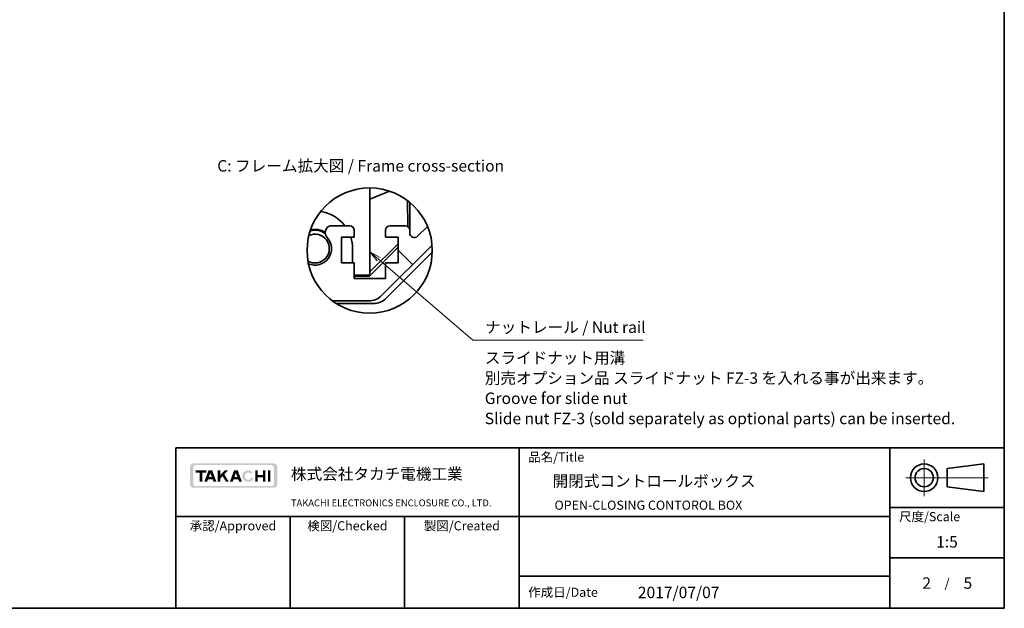
# Model space of a CAD drawing. Units: millimetres. Extents: x 0 to 6883, y -3 to 1405.
# Drawn here: x 2454 to 3529, y 0 to 642 of the extents above; entities that cross this region are included whole.
import ezdxf
from ezdxf.enums import TextEntityAlignment as Align

# ---------------------------------------------------------------- set-up
doc = ezdxf.new("R2010")
doc.units = ezdxf.units.MM
doc.header["$LTSCALE"] = 4
doc.linetypes.add('CHAIN', pattern=[0.35429999999999995, 0.2362, -0.0295, 0.0591, -0.0295])
for name, color, linetype, lineweight in [('Border (ISO)', 7, 'Continuous', 35), ('Detail Boundary (JIS)', 7, 'Continuous', 35), ('Hatch (ISO)', 1, 'Continuous', 18), ('Symbol (ISO)', 7, 'Continuous', 18), ('Title (ISO)', 7, 'Continuous', 35), ('Visible (ISO)', 7, 'Continuous', 35)]:
    doc.layers.add(name, color=color, linetype=linetype, lineweight=lineweight)
doc.styles.add('Note Text (TK)', font='MS PGothic.ttf')
doc.styles.add('文字スタイル67', font='arial.ttf')

# ---------------------------------------------------------------- blocks, each defined once
blk = doc.blocks.new('図面枠 tk図枠')
at = {"layer": 'Border (ISO)'}
for p in [(405.4999999999997, 289), (14.50000000000001, 8.000000000000009)]:
    blk.add_line(p, (405.4999999999997, 8.000000000000009), dxfattribs=at)
blk = doc.blocks.new('表題欄 tk表題欄')
at = {"layer": 'Hatch (ISO)'}
h = blk.add_hatch(color=256, dxfattribs=at)
edge = h.paths.add_edge_path(flags=0)
edge.add_arc((95.57537688673351, 236.2990653650367), 0.5958259999999997, 269.9999999999897, 360)
edge.add_line((96.17120288673351, 236.2990653650368), (96.1712028867335, 239.7107813650365))
edge.add_arc((95.5753768867335, 239.7107813650366), 0.5958259999999997, 0, 90.0000000000068)
edge.add_line((95.57537688673342, 240.3066073650366), (79.13710888673356, 240.3066073650366))
edge.add_arc((79.13710888673353, 239.7107813650366), 0.5958259999999997, 89.99999999999744, 180)
edge.add_line((78.54128288673351, 239.7107813650365), (78.54128288673331, 236.2990653650368))
edge.add_arc((79.13710888673332, 236.2990653650365), 0.5958259999999997, 180, 270.0000000000231)
edge.add_line((79.13710888673356, 235.7032393650365), (95.57537688673342, 235.7032393650367))
edge = h.paths.add_edge_path()
edge.add_line((77.83935088673356, 239.9556413650365), (77.83935088673356, 236.0542053650368))
edge.add_arc((78.54128288673346, 236.0542053650367), 0.7019319999998938, 180, 270.0000000000087)
edge.add_line((78.54128288673355, 235.3522733650368), (96.17120288673351, 235.3522733650368))
edge.add_arc((96.17120288673351, 236.0542053650367), 0.7019319999998921, 270, 360)
edge.add_line((96.8731348867334, 236.0542053650368), (96.87313488673352, 239.9556413650365))
edge.add_arc((96.1712028867336, 239.9556413650367), 0.7019319999998921, 0, 90.00000000000873)
edge.add_line((96.1712028867335, 240.6575733650367), (78.54128288673355, 240.6575733650366))
edge.add_arc((78.54128288673355, 239.9556413650365), 0.7019319999999984, 90, 180)
for points in [[(79.07181288673355, 239.1476033650369), (79.07181288673355, 238.6578833650367), (79.92066088673353, 238.6578833650367), (79.92066088673353, 236.6581933650368), (80.50832488673353, 236.6581933650368), (80.50832488673353, 238.6578833650367), (81.35717288673355, 238.6578833650367), (81.35717288673355, 239.1476033650369)], [(85.68407849525303, 236.6581933650368), (84.9434673993943, 237.8918698287545), (84.41792288673358, 237.3246628822781), (84.41792288673358, 236.6581933650368), (83.89555488673355, 236.6581933650368), (83.89555488673355, 239.1476033650369), (84.41792288673358, 239.1476033650369), (84.41792288673358, 238.0993979968839), (85.38913556809511, 239.1476033650369), (86.1069649084727, 239.1476033650369), (85.31925422435492, 238.2974470774499), (86.30334488673353, 236.6581933650368)], [(92.0914293961446, 239.1476033650369), (92.0914293961446, 236.6581933650368), (92.60971639614463, 236.6581933650368), (92.60971639614463, 237.6580383650368), (93.76872039614459, 237.6580383650368), (93.76872039614459, 236.6581933650368), (94.28700739614462, 236.6581933650368), (94.28700739614462, 239.1476033650369), (93.76872039614459, 239.1476033650369), (93.76872039614459, 238.1477583650367), (92.60971639614463, 238.1477583650367), (92.60971639614463, 239.1476033650369)], [(94.8420233961447, 239.1476033650369), (94.8420233961447, 236.6581933650368), (95.3643913961447, 236.6581933650368), (95.3643913961447, 239.1476033650369)]]:
    blk.add_hatch(color=256, dxfattribs=at).paths.add_polyline_path(points)
h = blk.add_hatch(color=256, dxfattribs=at)
h.paths.add_polyline_path([(82.59020695886475, 237.7110913650368), (81.95242681460245, 237.7110913650368), (82.27131688673356, 238.5794973650367)], flags=0)
h.paths.add_polyline_path([(82.77903014574996, 237.1968853650368), (81.76360362771717, 237.1968853650368), (81.56578886050404, 236.6581933650368), (80.94907288673355, 236.6581933650368), (81.86321688673355, 239.1476033650369), (82.67941688673353, 239.1476033650369), (83.59356088673351, 236.6581933650368), (82.97684491296302, 236.6581933650368)])
h = blk.add_hatch(color=256, dxfattribs=at)
h.paths.add_polyline_path([(87.52707281460243, 237.7110913650368), (88.16485295886469, 237.7110913650368), (87.84596288673359, 238.5794973650367)], flags=0)
h.paths.add_polyline_path([(87.14043486050403, 236.6581933650368), (87.3382496277172, 237.1968853650368), (88.35367614574989, 237.1968853650368), (88.551490912963, 236.6581933650368), (89.16820688673344, 236.6581933650368), (88.25406288673351, 239.1476033650369), (87.43786288673356, 239.1476033650369), (86.52371888673358, 236.6581933650368)])
h = blk.add_hatch(color=256, dxfattribs=at)
edge = h.paths.add_edge_path()
edge.add_arc((90.52309888673331, 237.9028983650369), 1.273272000000011, 38.55054079078439, 336.5820184016556)
edge.add_line((91.69149139614443, 237.3968543650369), (91.17255542714857, 237.6216113977801))
edge.add_ellipse((90.52309888673351, 237.9028983650369), major_axis=(0, -0.7998759999999119), ratio=0.8673469387756529, start_angle=128.5505407907963, end_angle=426.582018401653, ccw=False)
edge.add_line((91.09381514418376, 238.3576891122095), (91.51887237036831, 238.6964075050431))
at = {"layer": 'Title (ISO)'}
for p, q in [((74.70882392282105, 244.052739026017), (255.7088239228211, 244.052739026017)), ((74.70882392282105, 209.052739026017), (74.70882392282105, 244.052739026017)), ((149.7088239228211, 244.052739026017), (149.7088239228211, 209.052739026017)), ((230.7088239228211, 244.052739026017), (230.7088239228211, 209.052739026017)), ((255.7088239228211, 244.052739026017), (255.7088239228211, 209.052739026017)), ((243.2088239228211, 239.552739026017), (251.2088239228211, 240.5527390260171)), ((243.2088239228211, 239.552739026017), (243.2088239228211, 235.552739026017)), ((251.2088239228211, 234.552739026017), (251.2088239228211, 240.5527390260171)), ((243.2088239228211, 235.552739026017), (251.2088239228211, 234.552739026017)), ((230.7088239228211, 231.052739026017), (255.7088239228211, 231.052739026017)), ((74.70882392282105, 229.052739026017), (230.7088239228211, 229.052739026017)), ((99.70882392282108, 229.052739026017), (99.70882392282108, 209.052739026017)), ((124.708823922821, 229.052739026017), (124.708823922821, 209.052739026017)), ((230.7088239228211, 220.052739026017), (255.7088239228211, 220.052739026017)), ((149.7088239228211, 216.052739026017), (230.7088239228211, 216.052739026017)), ((255.7088239228211, 209.052739026017), (74.70882392282105, 209.052739026017))]:
    blk.add_line(p, q, dxfattribs=at)
at = {"layer": 'Title (ISO)', "color": 4, "linetype": 'CHAIN', "lineweight": 18, "ltscale": 8.889559745788574}
blk.add_line((238.2088239228211, 241.552739026017), (238.2088239228211, 233.552739026017), dxfattribs=at)
at = {"layer": 'Title (ISO)', "color": 4, "linetype": 'CHAIN', "lineweight": 18, "ltscale": 20.00163269042969}
blk.add_line((252.2088239228211, 237.552739026017), (234.2088239228211, 237.552739026017), dxfattribs=at)
at = {"layer": 'Title (ISO)'}
for radius in [3, 2]:
    blk.add_circle((238.2088239228211, 237.552739026017), radius, dxfattribs=at)
at = {"layer": 'Title (ISO)', "color": 1, "char_height": 2.000000029802321, "line_spacing_factor": 1.5, "style": 'Note Text (TK)'}
for s, insert, width, attachment_point in [('\\fＭＳ Ｐゴシック|b0|i0;品名/Title', (151.708823922821, 242.052739026017), 13.06432723999025, 4), ('\\fＭＳ Ｐゴシック|b0|i0;尺度/Scale', (232.7088239228211, 229.052739026017), 14.33918118476867, 4), ('\\fＭＳ Ｐゴシック|b0|i0;承認/Approved', (87.20882392282108, 227.052739026017), 19.32163715362549, 5), ('\\fＭＳ Ｐゴシック|b0|i0;検図/Checked', (112.208823922821, 227.052739026017), 18.32748532295227, 5), ('\\fＭＳ Ｐゴシック|b0|i0;製図/Created', (137.2088239228211, 227.052739026017), 17.47368454933166, 5), ('\\fＭＳ Ｐゴシック|b0|i0;作成日/Date', (151.708823922821, 212.552739026017), 16.39766097068788, 4)]:
    blk.add_mtext(s, dxfattribs=dict(at, insert=insert, width=width, attachment_point=attachment_point))
at = {"layer": 'Title (ISO)', "color": 7, "line_spacing_factor": 1.5, "style": 'Note Text (TK)'}
for s, insert, char_height, attachment_point in [('株式会社タカチ電機工業', (99.87313488673342, 238.052739026017), 2.5, 4), ('\\fＭＳ Ｐゴシック|b0|i0;/', (243.2088239228211, 214.552739026017), 2.000000029802321, 5)]:
    blk.add_mtext(s, dxfattribs=dict(at, insert=insert, char_height=char_height, attachment_point=attachment_point))
at = {"layer": 'Title (ISO)', "color": 7, "insert": (99.87313488673342, 232.052739026017), "char_height": 1.49859994649887, "width": 48.16879749298095, "attachment_point": 4, "line_spacing_factor": 1.5, "style": 'Note Text (TK)'}
blk.add_mtext('\\fArial|b0|i0;TAKACHI ELECTRONICS ENCLOSURE CO., LTD.', dxfattribs=at)
at = {"layer": 'Title (ISO)', "color": 7}
for tag, p, height, style in [('<品名>_001', (157.027005730843, 235.5754662581048), 2.5, 'Note Text (TK)'), ('<Title>_001', (157.4387011349265, 230.5513747487906), 2.000000029802321, '文字スタイル67'), ('<ページ_No.>_001', (238.0980284456275, 213.302739026017), 2.5, 'Note Text (TK)'), ('<総ページ数>_001', (246.7997329866371, 213.302739026017), 2.5, 'Note Text (TK)'), ('作成日_001', (175.6605281979804, 211.2601253517655), 2.5, 'Note Text (TK)')]:
    blk.add_attdef(tag, p, '', height=height, dxfattribs=dict(at, style=style))
at = {"layer": 'Title (ISO)', "color": 7, "style": 'Note Text (TK)'}
for tag, p in [('<尺度>', (243.2088239228211, 223.5527390260171)), ('<承認>', (87.20882392282108, 217.052739026017))]:
    blk.add_attdef(tag, text='', height=2.5, dxfattribs=at).set_placement(p, align=Align.MIDDLE_CENTER)
blk = doc.blocks.new('2dTransSymbol1')
at = {"layer": 'Detail Boundary (JIS)'}
blk.add_circle((266.858428540288, 86.06891877943018), 13.67861953708062, dxfattribs=at)
blk = doc.blocks.new('引出線注記1')
at = {"layer": 'Symbol (ISO)', "color": 100}
for p, q in [((268.8063664041763, 84.17993086735851), (266.9098079607654, 85.8087543908646)), ((269.1321311088775, 84.55924255604069), (266.9098079607654, 85.8087543908646)), ((266.9098079607654, 85.8087543908646), (268.480601699475, 83.80061917867633)), ((268.8063664041763, 84.17993086735851), (289.3692287008174, 66.51990360284202)), ((289.3692287008174, 66.51990360284202), (291.8692287008174, 66.51990360284202)), ((291.8692287008174, 66.51990360284202), (326.6353114644894, 66.51990360284202))]:
    blk.add_line(p, q, dxfattribs=at)
at = {"layer": 'Symbol (ISO)', "color": 7, "insert": (292.0772292332988, 67.30462582299462), "char_height": 2.5, "attachment_point": 7, "style": 'Note Text (TK)'}
blk.add_mtext('ナットレール / Nut rail', dxfattribs=at)

msp = doc.modelspace()

# ---------------------------------------------------------------- hatches: boundary and pattern name
at = {"layer": 'Hatch (ISO)'}
h = msp.add_hatch(dxfattribs=at)
h.set_pattern_fill('ANSI31', color=256, scale=1270, angle=90.00021045915001, style=0)
h.set_pattern_definition([(135.0002104591499, (1501.499999941855, -39.99999873223487), (-112.2527891835739, -112.2536138416403), [])])
edge = h.paths.add_edge_path()
edge.add_ellipse((2835.792142643296, 390.344595164916), major_axis=(63.09303012484552, 26.39858633848528), ratio=1, start_angle=342.3119882054444, end_angle=360)
edge.add_line((2898.885172768141, 416.7431815034011), (2888.084573651611, 405.942582386871))
edge.add_ellipse((2884.549039745677, 409.4781162928038), major_axis=(3.535533905932699, -3.535533905932683), ratio=1, start_angle=224.9999999999985, end_angle=359.9999999999985, ccw=False)
edge.add_line((2879.549039745677, 409.478116292804), (2879.549039745677, 412.4512043582226))
edge.add_ellipse((2874.549039745677, 412.4512043582226), major_axis=(4.999999999999981, -7.77e-14), ratio=1, start_angle=8.909e-13, end_angle=90.00000000000038)
edge.add_line((2874.549039745677, 417.4512043582226), (2858.049039745677, 417.4512043582228))
edge.add_ellipse((2858.049039745677, 412.4512043582231), major_axis=(4.44e-14, 4.999999999999981), ratio=1, start_angle=4e-16, end_angle=90.00000000000011)
edge.add_line((2853.049039745677, 412.4512043582231), (2853.049039745677, 404.9512043582231))
edge.add_line((2853.049039745677, 404.9512043582232), (2867.049039745677, 404.9512043582232))
edge.add_line((2867.049039745677, 404.9512043582232), (2867.049039745677, 376.9512043582228))
edge.add_line((2867.049039745677, 376.9512043582226), (2853.049039745677, 376.951204358223))
edge.add_line((2853.049039745677, 376.9512043582231), (2853.049039745677, 359.9512043582229))
edge.add_line((2853.049039745677, 359.9512043582229), (2819.049039745677, 359.9512043582233))
edge.add_line((2819.049039745677, 359.9512043582233), (2819.049039745677, 376.9512043582233))
edge.add_line((2819.049039745677, 376.9512043582233), (2805.049039745677, 376.9512043582233))
edge.add_line((2805.049039745677, 376.9512043582233), (2805.049039745677, 404.9512043582232))
edge.add_line((2805.049039745677, 404.9512043582232), (2819.049039745677, 404.9512043582232))
edge.add_line((2819.049039745677, 404.9512043582232), (2819.049039745677, 412.4512043582231))
edge.add_ellipse((2814.049039745677, 412.4512043582233), major_axis=(5.000000000000004, -4.44e-14), ratio=1, start_angle=0, end_angle=90)
edge.add_line((2814.049039745677, 417.4512043582232), (2792.775850501973, 417.4512043582232))
edge.add_ellipse((2795.346559852806, 409.875489643852), major_axis=(-2.570709350831989, 7.575714714371453), ratio=1, start_angle=0, end_angle=113.3358856282175)
edge.add_ellipse((2776.049039745677, 392.4512043582237), major_axis=(13.35982161262753, 12.06296673620425), ratio=1, start_angle=204.6524218533254, end_angle=360.0000000000002, ccw=False)
edge.add_ellipse((2835.792142643296, 390.3445951649156), major_axis=(-40.79621865747903, -54.89339080669224), ratio=1, start_angle=318.7990221669047, end_angle=360)
edge.add_line((2794.995923985815, 335.4512043582234), (2834.764768498215, 335.4512043582232))
edge.add_ellipse((2834.764768498215, 355.4512043582235), major_axis=(-1.334e-13, -20.00000000000013), ratio=1, start_angle=0, end_angle=44.99999999999974)
edge.add_line((2848.906904121946, 341.3090687344923), (2903.923235293114, 396.3253999056594))

# ---------------------------------------------------------------- linework, layer by layer
at = {"layer": 'Visible (ISO)'}
for p, q in [((2836.049039745681, 364.9973260318136), (2836.049039745681, 458.7372103721436)), ((2857.486903010844, 455.2056249408899), (2836.049039745683, 446.4794170005221)), ((2877.142233566376, 444.8219830580415), (2877.638648291091, 416.3824025262249)), ((2879.541651835552, 442.9145129548622), (2879.541651835552, 412.7229110383716)), ((2814.049039745678, 417.4512043582216), (2792.775850501974, 417.4512043582218)), ((2819.049039745678, 404.9512043582216), (2819.049039745678, 412.4512043582218)), ((2853.049039745677, 412.4512043582216), (2853.049039745677, 404.9512043582216)), ((2874.549039745677, 417.4512043582208), (2858.049039745678, 417.4512043582208)), ((2879.549039745678, 409.4781162928018), (2879.549039745678, 412.451204358221)), ((2898.885172768141, 416.7431815033991), (2888.084573651611, 405.9425823868695)), ((2805.049039745677, 376.9512043582218), (2805.049039745677, 404.9512043582216)), ((2805.049039745677, 404.9512043582216), (2819.049039745678, 404.9512043582212)), ((2853.049039745677, 404.9512043582216), (2867.049039745678, 404.9512043582212)), ((2867.049039745678, 404.9512043582212), (2867.049039745677, 376.9512043582216)), ((2817.049039745682, 392.4512043582226), (2817.049039745682, 376.9512043582232)), ((2867.049039745677, 393.9027182404234), (2835.602095704794, 362.4557741995399)), ((2836.049039745681, 367.0308881286522), (2867.049039745677, 397.5782233292351)), ((2848.906904121946, 341.3090687344907), (2903.923235293114, 396.3253999056575)), ((2904.162388238862, 388.576735383433), (2853.893459991138, 338.3078071357089)), ((2819.049039745677, 376.951204358222), (2805.049039745677, 376.951204358222)), ((2819.049039745677, 359.9512043582219), (2819.049039745677, 376.951204358222)), ((2867.049039745677, 376.9512043582216), (2853.049039745677, 376.9512043582216)), ((2853.049039745677, 376.9512043582218), (2853.049039745677, 359.9512043582217)), ((2819.049039745677, 363.503078095233), (2834.554791809101, 363.503078095233)), ((2835.602095704794, 362.4557741995399), (2819.049039745677, 362.4557741995399)), ((2853.049039745677, 359.9512043582217), (2819.049039745677, 359.9512043582219)), ((2834.554791809101, 363.503078095233), (2836.049039745681, 364.9973260318136)), ((2835.602095704794, 362.4557741995399), (2834.554791809101, 363.503078095233)), ((2794.995923985816, 335.4512043582222), (2834.764768498215, 335.4512043582218)), ((2839.753108865497, 332.4512043582227), (2799.378256392188, 332.4512043582228))]:
    msp.add_line(p, q, dxfattribs=at)
for centre, radius, start, end in [((2776.049039745682, 392.4512043582226), 40.99999999999979, 37.57186931969715, 81.21999487513462), ((2776.049039745682, 392.4512043582226), 20, 55.40515451664385, 105.1012740930492), ((2776.049039745682, 392.4512043582226), 20.99999999999988, 57.43867244144841, 103.2903459908266), ((2795.346559852806, 409.8754896438504), 7.999999999999937, 108.7439012323884, 222.0797868606076), ((2814.049039745678, 412.4512043582216), 5, 0, 90), ((2858.049039745678, 412.4512043582212), 4.999999999999978, 90, 180), ((2874.549039745677, 412.451204358221), 4.999999999999978, 0, 90), ((2884.549039745678, 409.4781162928018), 4.999999999999919, 180, 315.0000000000055), ((2776.049039745682, 392.4512043582226), 15.70585000000002, 240.8172913354125, 115.1437544298795), ((2776.049039745677, 392.4512043582221), 17.99999999999996, 246.7322087139321, 42.07978686060735), ((2776.049039745683, 392.4512043582226), 40.99999999999886, 0, 17.75082718194131), ((2834.764768498215, 355.4512043582219), 20.00000000000012, 270, 314.9999999999952)]:
    msp.add_arc(centre, radius, start, end, dxfattribs=at)
msp.add_ellipse((2839.747016207746, 352.4542509191007), major_axis=(14.14644378339109, -14.14644378339208), ratio=0.9996954598818873, start_param=5.497939437029748, end_param=6.283185307179611, dxfattribs=at)

# ---------------------------------------------------------------- block references
at = {"xscale": 5, "yscale": 5, "zscale": 5}
for name in ['図面枠 tk図枠', '2dTransSymbol1']:
    msp.add_blockref(name, (1501.499999941855, -39.99999873223487), dxfattribs=at)
ref = msp.add_blockref('表題欄 tk表題欄', (2250.455880327749, -1045.26369386232), dxfattribs=dict(xscale=5, yscale=5, zscale=5))
ref.add_attrib('<品名>_001', '開閉式コントロールボックス', (3035.590908981965, 132.6136374282039), dxfattribs={"layer": 'Title (ISO)', "color": 7, "height": 12.5, "style": 'Note Text (TK)'})
ref.add_attrib('<尺度>_001', '1:5', (3454.568181419258, 66.2500012677653), dxfattribs={"layer": 'Title (ISO)', "color": 7, "height": 12.5, "style": 'Note Text (TK)'})
ref.add_attrib('作成日_001', '2017/07/07', (3128.758521317652, 11.03693289650758), dxfattribs={"layer": 'Title (ISO)', "color": 7, "height": 12.5, "style": 'Note Text (TK)'})
ref.add_attrib('<Title>_001', 'OPEN-CLOSING CONTOROL BOX', (3037.649386002382, 107.4931798816329), dxfattribs={"layer": 'Title (ISO)', "color": 7, "height": 10.00000014901161, "style": '文字スタイル67'})
ref.add_attrib('<ページ_No.>_001', '2', (3439.454545260936, 21.2500012677652), dxfattribs={"layer": 'Title (ISO)', "color": 7, "height": 12.5, "style": 'Note Text (TK)'})
ref.add_attrib('<総ページ数>_001', '5', (3484.454545260935, 21.2500012677652), dxfattribs={"layer": 'Title (ISO)', "color": 7, "height": 12.5, "style": 'Note Text (TK)'})
at = {"layer": 'Symbol (ISO)', "xscale": 5, "yscale": 5, "zscale": 5}
msp.add_blockref('引出線注記1', (1501.499999941855, -39.99999873223487), dxfattribs=at)

# ---------------------------------------------------------------- texts
at = {"layer": 'Symbol (ISO)', "color": 7, "insert": (2669.326362642369, 472.6135389513013), "char_height": 12.5, "attachment_point": 7, "style": 'Note Text (TK)'}
msp.add_mtext('C: フレーム拡大図 / Frame cross-section', dxfattribs=at)
at = {"layer": 'Symbol (ISO)', "color": 7, "insert": (2961.515561590049, 238.5468812567349), "char_height": 12.5, "width": 514.4736766815184, "attachment_point": 4, "line_spacing_factor": 1.058181762695312, "style": 'Note Text (TK)'}
msp.add_mtext('{スライドナット用溝\\P別売オプション品 スライドナット FZ-3 を入れる事が出来ます。\\PGroove for slide nut\\PSlide nut FZ-3 (sold separately as optional parts) can be inserted.}', dxfattribs=at)

doc.saveas('drawing.dxf')
